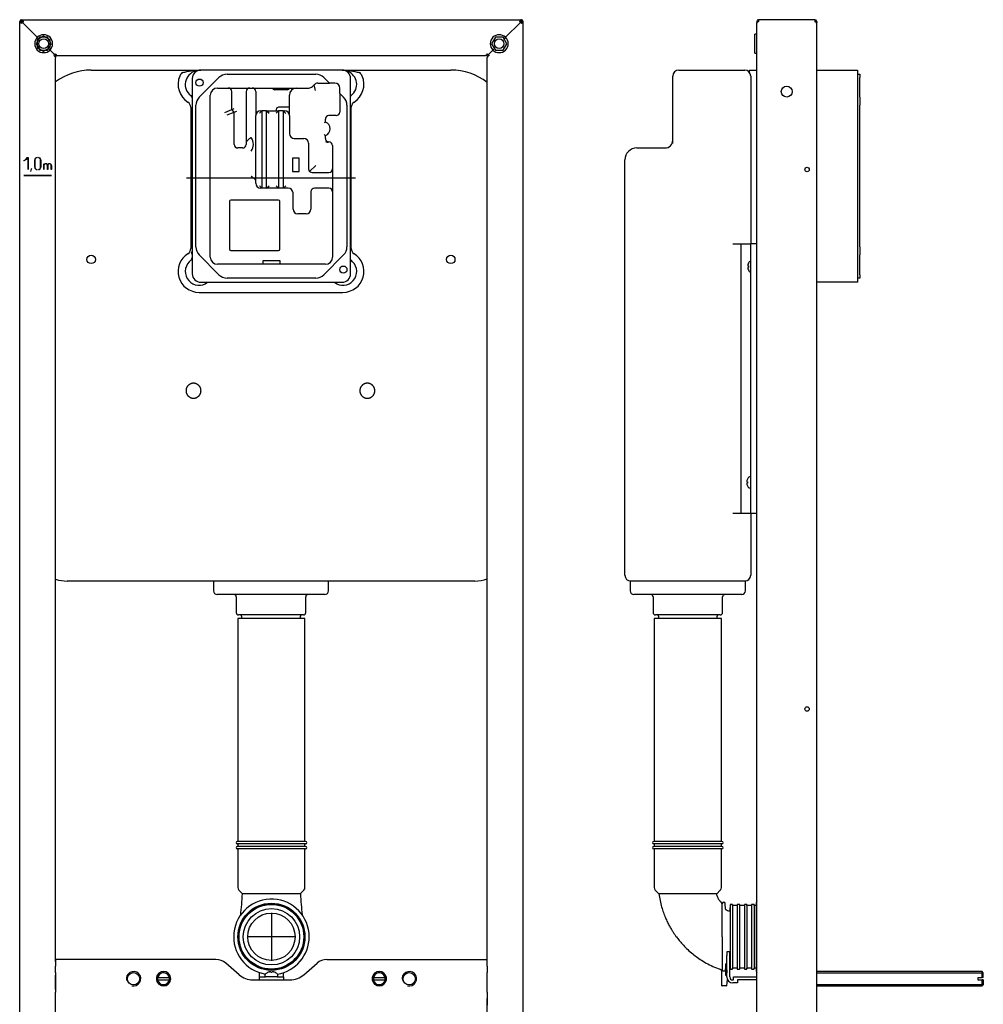
# Model space of a CAD drawing. Units: millimetres. Extents: x -18 to 833, y -18 to 1624.
# Drawn here: x 29 to 833, y 803 to 1624 of the extents above; entities that cross this region are included whole.
import ezdxf
from ezdxf.lldxf.tags import DXFTag

# ---------------------------------------------------------------- set-up
doc = ezdxf.new("R2010")
doc.units = ezdxf.units.MM
for name, color, linetype in [('$DDT_AUDIT_GENERATED_(115)', 7, 'Continuous'), ('$DDT_AUDIT_GENERATED_(20E)', 7, 'Continuous'), ('$DDT_AUDIT_GENERATED_(225)', 7, 'Continuous'), ('$DDT_AUDIT_GENERATED_(3CB)', 7, 'Continuous'), ('$DDT_AUDIT_GENERATED_(72)', 7, 'Continuous'), ('$DDT_AUDIT_GENERATED_(F6)', 7, 'Continuous'), ('12_07_76XX_GEWIN', 7, 'Continuous'), ('15.01.28_REVISIO', 7, 'Continuous'), ('27.34.97_SPÜLROH', 7, 'Continuous'), ('67492XXX_SPÜLKAS', 7, 'Continuous'), ('Default', 7, 'Continuous')]:
    doc.layers.add(name, color=color, linetype=linetype)
tags = doc.linetypes.add('CENTER2', pattern=[28.575, 19.05, -3.175, 3.175, -3.175]).pattern_tags.tags
tags[10:11] = [DXFTag(74, 4), DXFTag(75, 0), DXFTag(340, '0'), DXFTag(46, 0.0), DXFTag(50, 0.0), DXFTag(44, 0.0), DXFTag(45, 0.0)]
tags[8:9] = [DXFTag(74, 4), DXFTag(75, 0), DXFTag(340, '0'), DXFTag(46, 0.0), DXFTag(50, 0.0), DXFTag(44, 0.0), DXFTag(45, 0.0)]
tags[6:7] = [DXFTag(74, 4), DXFTag(75, 0), DXFTag(340, '0'), DXFTag(46, 0.0), DXFTag(50, 0.0), DXFTag(44, 0.0), DXFTag(45, 0.0)]
tags[4:5] = [DXFTag(74, 4), DXFTag(75, 0), DXFTag(340, '0'), DXFTag(46, 0.0), DXFTag(50, 0.0), DXFTag(44, 0.0), DXFTag(45, 0.0)]

# ---------------------------------------------------------------- blocks, each defined once
blk = doc.blocks.new('SEANNOT_GROUP')
at = {"layer": 'Default', "color": 7, "linetype": 'CENTER2'}
for p, q in [((239.22, 879.26), (239.22, 839.26)), ((259.22, 859.26), (219.22, 859.26))]:
    blk.add_line(p, q, dxfattribs=at)
blk = doc.blocks.new('SEANNOT_GROUP2')
at = {"layer": 'Default', "color": 7, "linetype": 'CENTER2'}
blk.add_line((168.35, 1492.26), (309.35, 1492.26), dxfattribs=at)
blk = doc.blocks.new('SE')
at = {"layer": '$DDT_AUDIT_GENERATED_(115)', "color": 7, "linetype": 'Continuous'}
for p, q in [((49.22, 1610.62), (43.72, 1607.44)), ((54.72, 1607.44), (49.22, 1610.62)), ((46.05, 1609.76), (42.87, 1604.26)), ((42.87, 1604.26), (46.05, 1598.76)), ((43.72, 1607.44), (43.72, 1601.09)), ((52.4, 1609.76), (46.05, 1609.76)), ((55.57, 1604.26), (52.4, 1609.76)), ((52.4, 1598.76), (55.57, 1604.26)), ((54.72, 1601.09), (54.72, 1607.44)), ((426.04, 1609.76), (422.87, 1604.26)), ((422.87, 1604.26), (426.04, 1598.76)), ((432.4, 1609.76), (426.04, 1609.76)), ((435.57, 1604.26), (432.4, 1609.76)), ((432.4, 1598.76), (435.57, 1604.26)), ((43.72, 1601.09), (49.22, 1597.91)), ((46.05, 1598.76), (52.4, 1598.76)), ((49.22, 1597.91), (54.72, 1601.09)), ((426.04, 1598.76), (432.4, 1598.76))]:
    blk.add_line(p, q, dxfattribs=at)
for centre in [(49.22, 1604.26), (49.22, 1604.26), (429.22, 1604.26)]:
    blk.add_circle(centre, 4, dxfattribs=at)
at = {"layer": '$DDT_AUDIT_GENERATED_(20E)', "color": 7, "linetype": 'Continuous'}
for p, q in [((238.68, 829.87), (238.68, 829.99)), ((239.76, 829.99), (239.76, 829.87)), ((233.82, 827.51), (233.82, 826.26)), ((235.87, 829.34), (235.87, 829.34)), ((242.57, 829.34), (242.57, 829.34)), ((244.62, 826.26), (244.62, 827.51))]:
    blk.add_line(p, q, dxfattribs=at)
for centre, radius, start, end in [((239.22, 823.05), 7.11, 102.51011, 106.39475), ((239.22, 823.05), 7.11, 73.60525, 77.48989), ((234.32, 827.51), 0.5, 137.68989, 180), ((234.32, 826.26), 0.5, 180, 270), ((239.22, 823.05), 7.13, 118.04145, 137.68989), ((239.22, 823.05), 6.29, 87.24695, 92.75305), ((239.22, 823.05), 7.13, 42.31011, 61.95855), ((244.12, 826.26), 0.5, 270, 0), ((244.12, 827.51), 0.5, 0, 42.31011)]:
    blk.add_arc(centre, radius, start, end, dxfattribs=at)
for centre, major_axis, start_param, end_param in [((239.07, 823.05), (0, 7.06), 0.265407, 0.470782), ((239.16, 823.05), (0, 7.09), 0.234218, 0.321621), ((240.09, 823.05), (0, 6.82), 0.047892, 0.089502), ((239.37, 823.05), (0, 7.05), -0.470782, -0.265407), ((238.35, 823.05), (0, 6.31), -0.089502, -0.047892)]:
    blk.add_ellipse(centre, major_axis=major_axis, ratio=1, start_param=start_param, end_param=end_param, dxfattribs=at)
for points in [[(238.68, 829.99), (238.68, 830.02), (238.66, 830.04), (238.56, 830.07), (238.48, 830.08), (238.3, 830.08), (238.18, 830.07), (237.94, 830.04), (237.81, 830.02), (237.68, 829.99)], [(240.76, 829.99), (240.63, 830.02), (240.5, 830.04), (240.26, 830.07), (240.15, 830.08), (239.96, 830.08), (239.88, 830.07), (239.79, 830.04), (239.76, 830.02), (239.76, 829.99)]]:
    blk.add_open_spline(points, degree=3, knots=[0, 0, 0, 0, 0.25, 0.25, 0.5, 0.5, 0.75, 0.75, 1, 1, 1, 1], dxfattribs=at)
at = {"layer": '$DDT_AUDIT_GENERATED_(225)', "color": 7, "linetype": 'Continuous'}
for p, q in [((229.22, 825.76), (229.22, 829.26)), ((229.22, 823.26), (229.22, 825.76)), ((229.22, 825.76), (234.22, 825.76)), ((244.22, 825.76), (234.22, 825.76)), ((244.22, 825.76), (249.22, 825.76)), ((249.22, 825.76), (249.22, 829.26)), ((249.22, 825.76), (249.22, 823.26))]:
    blk.add_line(p, q, dxfattribs=at)
for centre, start, end in [((226.72, 829.26), 0, 2.99424), ((251.72, 829.26), 177.00576, 180)]:
    blk.add_arc(centre, 2.5, start, end, dxfattribs=at)
at = {"layer": '$DDT_AUDIT_GENERATED_(72)', "color": 7, "linetype": 'Continuous'}
for p, q in [((29.22, 549.26), (29.22, 1622.76)), ((30.72, 1622.76), (29.22, 1622.76)), ((30.72, 1624.26), (447.72, 1624.26)), ((30.72, 1622.76), (30.72, 1624.26)), ((30.72, 1621.26), (30.72, 1622.76)), ((30.72, 1622.76), (32.22, 1622.76)), ((30.72, 1621.26), (31.47, 1622.01)), ((32.22, 1622.76), (31.47, 1622.01)), ((31.47, 1622.01), (43.92, 1609.57)), ((31.47, 1622.01), (43.92, 1609.57)), ((446.97, 1622.01), (434.52, 1609.57)), ((446.97, 1622.01), (434.53, 1609.57)), ((447.72, 1622.76), (446.22, 1622.76)), ((446.22, 1622.76), (446.97, 1622.01)), ((447.72, 1621.26), (446.97, 1622.01)), ((447.72, 1622.76), (447.72, 1624.26)), ((447.72, 1622.76), (449.22, 1622.76)), ((447.72, 1621.26), (447.72, 1622.76)), ((449.22, 549.26), (449.22, 1622.76)), ((43.92, 1609.57), (45.2, 1608.29)), ((43.92, 1609.57), (45.19, 1608.29)), ((434.53, 1609.57), (433.25, 1608.29)), ((434.52, 1609.57), (433.25, 1608.29)), ((53.25, 1600.24), (54.52, 1598.96)), ((53.25, 1600.24), (54.53, 1598.96)), ((54.52, 1598.96), (57.72, 1595.76)), ((54.53, 1598.96), (57.72, 1595.77)), ((57.72, 1595.77), (58.47, 1595.02)), ((57.72, 1595.76), (57.72, 1595.77)), ((57.72, 1595.76), (58.47, 1595.01)), ((58.47, 1595.01), (57.72, 1594.26)), ((57.72, 1594.26), (57.72, 1594.27)), ((58.47, 1595.02), (59.22, 1595.77)), ((59.22, 1594.26), (60.72, 1594.26)), ((59.22, 1594.26), (59.22, 1592.76)), ((60.72, 1594.26), (417.72, 1594.26)), ((419.22, 1594.26), (417.72, 1594.26)), ((419.97, 1595.02), (419.22, 1595.77)), ((419.22, 1595.76), (419.22, 1595.77)), ((419.22, 1594.26), (419.22, 1592.76)), ((420.72, 1595.77), (419.97, 1595.02)), ((420.72, 1595.76), (419.97, 1595.01)), ((419.97, 1595.01), (420.72, 1594.26)), ((423.92, 1598.96), (420.72, 1595.77)), ((423.92, 1598.96), (420.72, 1595.76)), ((420.72, 1595.76), (420.72, 1595.77)), ((425.19, 1600.24), (423.92, 1598.96)), ((425.19, 1600.24), (423.92, 1598.96)), ((59.22, 838.54), (59.22, 1592.76)), ((419.22, 834.76), (419.22, 1592.76)), ((32.88, 1506.59), (32.72, 1506.68)), ((35.46, 1509.26), (36.32, 1509.26)), ((36.17, 1509.1), (35.65, 1509.1)), ((36.17, 1499.27), (36.17, 1509.1)), ((36.32, 1509.26), (36.32, 1499.27)), ((41.82, 1501.26), (41.82, 1507.26)), ((41.97, 1507.26), (41.97, 1501.26)), ((43.82, 1509.26), (43.82, 1509.11)), ((44.82, 1509.11), (44.82, 1509.26)), ((46.67, 1501.26), (46.67, 1507.26)), ((46.82, 1507.26), (46.82, 1501.26)), ((49.33, 1499.27), (49.33, 1504.15)), ((49.33, 1504.15), (49.49, 1504.15)), ((49.49, 1504.15), (49.48, 1503.43)), ((49.49, 1503.1), (49.49, 1499.27)), ((52.61, 1503.28), (52.61, 1499.27)), ((36.32, 1499.27), (36.17, 1499.27)), ((38.18, 1497.56), (38.34, 1497.56)), ((38.94, 1499.79), (38.8, 1499.84)), ((43.82, 1499.41), (43.82, 1499.26)), ((44.82, 1499.26), (44.82, 1499.41)), ((49.49, 1499.27), (49.33, 1499.27)), ((52.45, 1499.27), (52.45, 1502.07)), ((52.61, 1499.27), (52.45, 1499.27)), ((55.57, 1499.27), (55.57, 1502.54)), ((55.73, 1499.27), (55.57, 1499.27)), ((55.73, 1502.54), (55.73, 1499.27)), ((32.72, 1494.26), (32.72, 1494.41)), ((32.72, 1494.41), (55.72, 1494.41)), ((55.72, 1494.26), (32.72, 1494.26)), ((55.72, 1494.41), (55.72, 1494.26)), ((59.22, 815.38), (59.22, 827.15)), ((419.22, 815.38), (419.22, 827.15)), ((419.22, 627.26), (419.22, 807.77)), ((59.22, 629.2), (59.22, 803.99))]:
    blk.add_line(p, q, dxfattribs=at)
for centre, radius, start, end in [((30.72, 1622.76), 1.5, 90, 180), ((30.72, 1622.76), 0.002, 90, 180), ((447.72, 1622.76), 1.5, 0, 90), ((447.72, 1622.76), 0.002, 0, 90), ((49.22, 1604.26), 7.5, 315.01585, 134.98415), ((429.22, 1604.26), 7.5, 45.01585, 224.98415), ((49.22, 1604.26), 7.5, 135.01585, 314.98415), ((429.22, 1604.26), 7.5, 225.01585, 44.98415), ((43.82, 1507.26), 2, 90, 180), ((43.82, 1507.26), 1.85, 90, 180), ((44.82, 1507.26), 2, 0, 90), ((44.82, 1507.26), 1.85, 0, 90), ((51.14, 1495.29), 13.15, 159.79059, 170.08691), ((51.14, 1495.29), 13, 159.78702, 169.97135), ((43.82, 1501.26), 2, 180, 270), ((43.82, 1501.26), 1.85, 180, 270), ((44.82, 1501.26), 1.85, 270, 0), ((44.82, 1501.26), 2, 270, 0)]:
    blk.add_arc(centre, radius, start, end, dxfattribs=at)
for points, knots in [([(30.72, 1621.26), (30.53, 1621.39), (30.33, 1621.51), (29.97, 1621.76), (29.8, 1621.89), (29.52, 1622.14), (29.41, 1622.26), (29.26, 1622.51), (29.22, 1622.64), (29.22, 1622.76)], [0, 0, 0, 0, 0.25, 0.25, 0.5, 0.5, 0.75, 0.75, 1, 1, 1, 1]), ([(30.72, 1624.26), (30.85, 1624.26), (30.97, 1624.23), (31.22, 1624.08), (31.35, 1623.96), (31.6, 1623.69), (31.72, 1623.52), (31.97, 1623.16), (32.1, 1622.96), (32.22, 1622.76)], [0, 0, 0, 0, 0.25, 0.25, 0.5, 0.5, 0.75, 0.75, 1, 1, 1, 1]), ([(447.72, 1624.26), (447.59, 1624.26), (447.47, 1624.23), (447.22, 1624.08), (447.09, 1623.96), (446.84, 1623.69), (446.72, 1623.52), (446.47, 1623.16), (446.34, 1622.96), (446.22, 1622.76)], [0, 0, 0, 0, 0.25, 0.25, 0.5, 0.5, 0.75, 0.75, 1, 1, 1, 1]), ([(447.72, 1621.26), (447.92, 1621.39), (448.11, 1621.51), (448.47, 1621.76), (448.64, 1621.89), (448.92, 1622.14), (449.03, 1622.26), (449.18, 1622.51), (449.22, 1622.64), (449.22, 1622.76)], [0, 0, 0, 0, 0.25, 0.25, 0.5, 0.5, 0.75, 0.75, 1, 1, 1, 1]), ([(57.72, 1594.26), (57.92, 1594.14), (58.11, 1594.01), (58.48, 1593.76), (58.64, 1593.64), (58.92, 1593.39), (59.03, 1593.26), (59.18, 1593.01), (59.22, 1592.89), (59.22, 1592.76)], [0, 0, 0, 0, 0.25, 0.25, 0.5, 0.5, 0.75, 0.75, 1, 1, 1, 1]), ([(59.22, 1595.77), (59.35, 1595.57), (59.47, 1595.37), (59.72, 1595.01), (59.85, 1594.84), (60.1, 1594.56), (60.22, 1594.45), (60.47, 1594.3), (60.6, 1594.26), (60.72, 1594.26)], [0, 0, 0, 0, 0.25, 0.25, 0.5, 0.5, 0.75, 0.75, 1, 1, 1, 1]), ([(419.22, 1595.77), (419.09, 1595.57), (418.97, 1595.37), (418.72, 1595.01), (418.59, 1594.84), (418.34, 1594.56), (418.22, 1594.45), (417.97, 1594.3), (417.84, 1594.26), (417.72, 1594.26)], [0, 0, 0, 0, 0.25, 0.25, 0.5, 0.5, 0.75, 0.75, 1, 1, 1, 1]), ([(420.72, 1594.26), (420.52, 1594.14), (420.33, 1594.01), (419.96, 1593.76), (419.8, 1593.64), (419.52, 1593.39), (419.41, 1593.26), (419.26, 1593.01), (419.22, 1592.89), (419.22, 1592.76)], [0, 0, 0, 0, 0.25, 0.25, 0.5, 0.5, 0.75, 0.75, 1, 1, 1, 1]), ([(32.72, 1506.68), (33.31, 1507.01), (33.84, 1507.39), (34.84, 1508.31), (35.23, 1508.8), (35.46, 1509.26)], [0, 0, 0, 0, 0.459368, 0.459368, 1, 1, 1, 1]), ([(35.65, 1509.1), (35.4, 1508.63), (35.01, 1508.17), (34.01, 1507.28), (33.47, 1506.9), (32.88, 1506.59)], [0, 0, 0, 0, 0.482548, 0.482548, 1, 1, 1, 1]), ([(50.12, 1504.03), (50.39, 1504.19), (50.7, 1504.26), (51.41, 1504.26), (51.72, 1504.18), (51.97, 1504.03)], [0, 0, 0, 0, 0.473389, 0.473389, 1, 1, 1, 1]), ([(51.88, 1503.89), (51.67, 1504.03), (51.4, 1504.1), (50.72, 1504.1), (50.45, 1504.03), (50.2, 1503.9)], [0, 0, 0, 0, 0.507026, 0.507026, 1, 1, 1, 1]), ([(52.48, 1503.37), (52.88, 1503.96), (53.41, 1504.26), (54.57, 1504.26), (54.96, 1504.12), (55.23, 1503.84)], [0, 0, 0, 0, 0.560976, 0.560976, 1, 1, 1, 1]), ([(55.12, 1503.73), (54.88, 1503.97), (54.54, 1504.1), (53.76, 1504.1), (53.49, 1504.04), (53.02, 1503.77), (52.8, 1503.56), (52.61, 1503.28)], [0, 0, 0, 0, 0.399395, 0.399395, 0.699698, 0.699698, 1, 1, 1, 1])]:
    blk.add_open_spline(points, degree=3, knots=knots, dxfattribs=at)
for points in [[(49.48, 1503.43), (49.65, 1503.68), (49.86, 1503.88), (50.12, 1504.03)], [(50.2, 1503.9), (49.88, 1503.71), (49.64, 1503.45), (49.49, 1503.1)], [(52.45, 1502.07), (52.35, 1503.4), (52.18, 1503.69), (51.88, 1503.89)], [(51.97, 1504.03), (52.21, 1503.87), (52.38, 1503.65), (52.48, 1503.37)], [(55.57, 1502.54), (55.57, 1503.1), (55.35, 1503.49), (55.12, 1503.73)], [(55.23, 1503.84), (55.5, 1503.56), (55.73, 1503.13), (55.73, 1502.54)]]:
    blk.add_open_spline(points, degree=3, dxfattribs=at)
at = {"layer": '$DDT_AUDIT_GENERATED_(F6)', "color": 7, "linetype": 'Continuous'}
for p, q in [((192.97, 840.26), (59.22, 840.26)), ((59.22, 840.26), (59.22, 834.76)), ((285.47, 840.26), (419.22, 840.26)), ((419.22, 834.76), (419.22, 840.26)), ((59.22, 829.5), (59.22, 834.76)), ((212.21, 827.57), (201.19, 837.19)), ((266.23, 827.57), (277.25, 837.19)), ((419.22, 834.76), (419.22, 829.5)), ((59.22, 829.5), (59.22, 827.34)), ((59.22, 827.34), (59.22, 815.19)), ((223.71, 823.26), (254.73, 823.26)), ((419.22, 827.34), (419.22, 829.5)), ((419.22, 815.19), (419.22, 827.34)), ((59.22, 815.19), (59.22, 813.03)), ((419.22, 813.03), (419.22, 815.19)), ((59.22, 807.77), (59.22, 813.03)), ((59.22, 802.27), (59.22, 807.77)), ((419.22, 813.03), (419.22, 807.77)), ((419.22, 807.77), (419.22, 802.27))]:
    blk.add_line(p, q, dxfattribs=at)
for centre in [(124.22, 824.26), (354.22, 824.26)]:
    blk.add_circle(centre, 5.1, dxfattribs=at)
for centre, radius, start, end in [((192.97, 827.77), 12.5, 48.91825, 90), ((285.47, 827.77), 12.5, 90, 131.08175), ((124.22, 824.26), 6, 255, 195), ((354.22, 824.26), 6, 255, 195), ((223.71, 840.77), 17.5, 228.91825, 270), ((254.73, 840.77), 17.5, 270, 311.08175)]:
    blk.add_arc(centre, radius, start, end, dxfattribs=at)
at = {"layer": '12_07_76XX_GEWIN', "color": 7, "linetype": 'Continuous'}
for p, q in [((144.31, 825.21), (143.3, 825.21)), ((144.31, 823.31), (143.3, 823.31)), ((144.31, 825.21), (154.13, 825.21)), ((144.31, 823.31), (154.13, 823.31)), ((155.14, 825.21), (154.13, 825.21)), ((155.14, 823.31), (154.13, 823.31)), ((324.31, 825.21), (323.3, 825.21)), ((324.31, 823.31), (323.3, 823.31)), ((324.31, 825.21), (334.13, 825.21)), ((324.31, 823.31), (334.13, 823.31)), ((335.14, 825.21), (334.13, 825.21)), ((335.14, 823.31), (334.13, 823.31))]:
    blk.add_line(p, q, dxfattribs=at)
for centre, radius, start, end in [((149.22, 824.26), 6, 9.11017, 170.88983), ((329.22, 824.26), 6, 9.11017, 170.88983), ((149.22, 824.26), 6, 170.88983, 189.11017), ((149.22, 824.26), 6, 189.11017, 350.88983), ((149.22, 824.26), 4.93, 255, 195), ((149.22, 824.26), 5, 10.95278, 169.04722), ((149.22, 824.26), 5, 190.95278, 349.04722), ((149.22, 824.26), 6, 350.88983, 9.11017), ((329.22, 824.26), 6, 170.88983, 189.11017), ((329.22, 824.26), 6, 189.11017, 350.88983), ((329.22, 824.26), 4.93, 255, 195), ((329.22, 824.26), 5, 10.95278, 169.04722), ((329.22, 824.26), 5, 190.95278, 349.04722), ((329.22, 824.26), 6, 350.88983, 9.11017)]:
    blk.add_arc(centre, radius, start, end, dxfattribs=at)
at = {"layer": '15.01.28_REVISIO', "color": 7, "linetype": 'Continuous'}
for p, q in [((298.22, 1582.26), (180.22, 1582.26)), ((202.16, 1578.76), (276.29, 1578.76)), ((173.22, 1575.26), (173.22, 1412.26)), ((179, 1559.55), (195.44, 1575.98)), ((273.39, 1568.44), (275.05, 1570.09)), ((277.88, 1571.26), (287.72, 1571.26)), ((283, 1575.98), (287.72, 1571.26)), ((292.22, 1571.26), (287.72, 1571.26)), ((305.22, 1412.26), (305.22, 1575.26)), ((188.22, 1426.26), (188.22, 1561.26)), ((194.22, 1567.26), (270.56, 1567.26)), ((206.22, 1549.26), (206.22, 1564.26)), ((218.22, 1564.26), (218.22, 1520.26)), ((226.22, 1564.26), (226.22, 1544.26)), ((252.72, 1565.76), (241.72, 1565.76)), ((254.22, 1551.26), (254.22, 1561.26)), ((296.22, 1562.76), (296.22, 1567.26)), ((296.22, 1562.76), (299.44, 1559.55)), ((296.22, 1562.76), (296.22, 1547.26)), ((176.22, 1434.7), (176.22, 1552.83)), ((302.22, 1552.83), (302.22, 1434.7)), ((200.22, 1546.78), (206.22, 1549.26)), ((202.22, 1544.78), (208.22, 1547.26)), ((206.22, 1549.26), (208.22, 1550.09)), ((208.22, 1547.26), (206.22, 1549.26)), ((208.22, 1547.26), (210.22, 1548.09)), ((208.22, 1520.26), (208.22, 1547.26)), ((226.22, 1487.76), (226.22, 1544.26)), ((230.22, 1548.26), (231.22, 1548.26)), ((231.22, 1548.26), (230.22, 1547.26)), ((235.22, 1548.26), (231.22, 1548.26)), ((231.22, 1548.26), (231.22, 1483.76)), ((235.22, 1548.26), (245.22, 1548.26)), ((235.22, 1483.76), (235.22, 1548.26)), ((235.22, 1548.26), (237.22, 1546.26)), ((243.22, 1549.26), (243.22, 1548.26)), ((243.22, 1546.26), (245.22, 1548.26)), ((254.22, 1551.26), (245.22, 1551.26)), ((247.22, 1548.26), (245.22, 1548.26)), ((245.22, 1548.26), (245.22, 1483.76)), ((249.22, 1548.26), (247.22, 1548.26)), ((249.22, 1548.26), (250.22, 1548.26)), ((249.22, 1483.76), (249.22, 1548.26)), ((249.22, 1548.26), (250.22, 1547.26)), ((254.22, 1544.26), (254.22, 1551.26)), ((254.22, 1544.26), (254.22, 1529.26)), ((293.22, 1544.26), (287.22, 1544.26)), ((284.22, 1538.92), (284.22, 1541.26)), ((258.22, 1525.26), (266.22, 1525.26)), ((270.22, 1521.26), (270.22, 1499.76)), ((284.22, 1525.26), (284.22, 1527.61)), ((215.22, 1517.26), (211.22, 1517.26)), ((290.22, 1519.26), (290.22, 1426.26)), ((262.22, 1508.76), (256.72, 1508.76)), ((256.72, 1508.76), (256.72, 1497.76)), ((262.22, 1497.76), (262.22, 1508.76)), ((256.72, 1497.76), (262.22, 1497.76)), ((271.1, 1497.64), (276.22, 1502.76)), ((273.22, 1496.76), (287.22, 1496.76)), ((231.22, 1483.76), (230.22, 1484.76)), ((231.22, 1483.76), (230.22, 1483.76)), ((235.22, 1483.76), (231.22, 1483.76)), ((235.22, 1483.76), (237.22, 1485.76)), ((245.22, 1483.76), (235.22, 1483.76)), ((243.22, 1485.76), (245.22, 1483.76)), ((249.22, 1483.76), (245.22, 1483.76)), ((249.22, 1483.76), (251.22, 1485.76)), ((253.22, 1483.76), (249.22, 1483.76)), ((257.22, 1466.26), (257.22, 1479.76)), ((272.22, 1480.76), (272.22, 1466.26)), ((287.22, 1483.76), (275.22, 1483.76)), ((204.22, 1472.76), (204.22, 1432.76)), ((245.22, 1473.76), (205.22, 1473.76)), ((246.22, 1432.76), (246.22, 1472.76)), ((268.22, 1462.26), (261.22, 1462.26)), ((205.22, 1431.76), (245.22, 1431.76)), ((195.44, 1411.55), (179, 1427.98)), ((232.22, 1420.26), (232.22, 1423.26)), ((232.22, 1423.26), (246.22, 1423.26)), ((246.22, 1423.26), (246.22, 1420.26)), ((299.44, 1427.98), (283, 1411.55)), ((284.22, 1420.26), (194.22, 1420.26)), ((180.22, 1405.26), (298.22, 1405.26)), ((276.29, 1408.76), (202.16, 1408.76))]:
    blk.add_line(p, q, dxfattribs=at)
for centre in [(179.22, 1571.76), (299.22, 1415.76)]:
    blk.add_circle(centre, 3, dxfattribs=at)
for centre, radius, start, end in [((180.22, 1575.26), 7, 90, 180), ((202.16, 1569.26), 9.5, 90, 135), ((276.29, 1569.26), 9.5, 45, 90), ((298.22, 1575.26), 7, 0, 90), ((255.56, 1563), 20.42, 6.37565, 19.58882), ((277.88, 1567.26), 4, 90, 135), ((292.22, 1567.26), 4, 0, 90), ((194.22, 1561.26), 6, 90, 180), ((203.22, 1564.26), 3, 0, 90), ((221.22, 1564.26), 3, 90, 180), ((223.22, 1564.26), 3, 0, 90), ((241.72, 1567.26), 1.5, 180, 270), ((252.72, 1567.26), 1.5, 270, 0), ((260.22, 1561.26), 6, 90, 180), ((270.56, 1571.26), 4, 270, 315), ((185.72, 1552.83), 9.5, 135, 180), ((292.72, 1552.83), 9.5, 0, 45), ((230.22, 1544.26), 4, 90, 180), ((234.59, 1542.79), 6.25, 134.31806, 149.15801), ((245.22, 1549.26), 2, 90, 180), ((250.22, 1544.26), 4, 0, 90), ((245.85, 1542.79), 6.25, 30.84199, 45.68194), ((287.22, 1541.26), 3, 90, 180), ((293.22, 1547.26), 3, 270, 0), ((294.86, 1523.85), 18.45, 125.20908, 129.10606), ((282.22, 1533.26), 6, 289.47122, 70.52878), ((258.22, 1529.26), 4, 180, 270), ((294.86, 1542.68), 18.45, 230.89394, 234.79092), ((211.22, 1520.26), 3, 180, 270), ((215.22, 1520.26), 3, 270, 0), ((215.22, 1520.26), 9, 321.05756, 38.94244), ((266.22, 1521.26), 4, 0, 90), ((287.22, 1525.26), 3, 180, 270), ((286.34, 1527.3), 5.14, 245.59545, 281.41097), ((287.22, 1519.26), 3, 0, 90), ((273.22, 1499.76), 3, 180, 270), ((287.22, 1499.76), 3, 270, 0), ((230.22, 1487.76), 4, 180, 270), ((234.59, 1489.24), 6.25, 210.84199, 225.68194), ((253.22, 1479.76), 4, 0, 90), ((275.22, 1480.76), 3, 90, 180), ((287.22, 1480.76), 3, 0, 90), ((205.22, 1472.76), 1, 90, 180), ((245.22, 1472.76), 1, 0, 90), ((261.22, 1466.26), 4, 180, 270), ((268.22, 1466.26), 4, 270, 0), ((185.72, 1434.7), 9.5, 180, 225), ((205.22, 1432.76), 1, 180, 270), ((245.22, 1432.76), 1, 270, 0), ((292.72, 1434.7), 9.5, 315, 0), ((194.22, 1426.26), 6, 180, 270), ((284.22, 1426.26), 6, 270, 0), ((180.22, 1412.26), 7, 180, 270), ((202.16, 1418.26), 9.5, 225, 270), ((276.29, 1418.26), 9.5, 270, 315), ((298.22, 1412.26), 7, 270, 0)]:
    blk.add_arc(centre, radius, start, end, dxfattribs=at)
for points, knots in [([(222.22, 1525.92), (222.09, 1525.83), (221.96, 1525.74), (221.71, 1525.56), (221.58, 1525.46), (221.2, 1525.19), (220.96, 1525.01), (220.48, 1524.65), (220.25, 1524.47), (219.81, 1524.12), (219.61, 1523.95), (219.23, 1523.61), (219.06, 1523.44), (218.76, 1523.1), (218.63, 1522.94), (218.42, 1522.61), (218.35, 1522.45), (218.24, 1522.11), (218.22, 1521.94), (218.22, 1521.74)], [0, 0, 0, 0, 0.0625, 0.0625, 0.125, 0.125, 0.25, 0.25, 0.375, 0.375, 0.5, 0.5, 0.625, 0.625, 0.75, 0.75, 0.875, 0.875, 1, 1, 1, 1]), ([(226.22, 1489.46), (226.22, 1489.67), (226.2, 1489.86), (226.1, 1490.23), (226.03, 1490.4), (225.82, 1490.75), (225.7, 1490.91), (225.4, 1491.26), (225.23, 1491.43), (224.86, 1491.78), (224.65, 1491.95), (224.22, 1492.31), (223.98, 1492.49), (223.5, 1492.85), (223.25, 1493.03), (222.87, 1493.3), (222.74, 1493.4), (222.48, 1493.58), (222.35, 1493.67), (222.22, 1493.76)], [0, 0, 0, 0, 0.125, 0.125, 0.25, 0.25, 0.375, 0.375, 0.5, 0.5, 0.625, 0.625, 0.75, 0.75, 0.875, 0.875, 0.9375, 0.9375, 1, 1, 1, 1])]:
    blk.add_open_spline(points, degree=3, knots=knots, dxfattribs=at)
at = {"layer": '27.34.97_SPÜLROH', "color": 7, "linetype": 'Continuous'}
for p, q in [((267.22, 1124.67), (211.22, 1124.67)), ((211.22, 1124.67), (211.22, 938.76)), ((267.22, 938.76), (267.22, 1124.67)), ((267.67, 938.76), (210.77, 938.76)), ((267.67, 936.86), (210.77, 936.86)), ((211.22, 936.86), (211.22, 934.46)), ((267.22, 934.46), (267.22, 936.86)), ((267.67, 934.46), (210.77, 934.46)), ((267.67, 932.56), (210.77, 932.56)), ((211.22, 932.56), (211.22, 900.27)), ((267.22, 900.27), (267.22, 932.56)), ((212.1, 898.15), (215.13, 895.11)), ((263.31, 895.11), (266.34, 898.15)), ((263.37, 895.16), (215.07, 895.16))]:
    blk.add_line(p, q, dxfattribs=at)
for radius in [28, 27.5, 27, 23.5, 19.75]:
    blk.add_circle((239.22, 859.26), radius, dxfattribs=at)
for centre, radius, start, end in [((210.77, 937.81), 0.95, 90, 270), ((267.67, 937.81), 0.95, 270, 90), ((210.77, 933.51), 0.95, 90, 270), ((267.67, 933.51), 0.95, 270, 90), ((214.22, 900.27), 3, 180, 224.95173), ((264.22, 900.27), 3, 315.04827, 0), ((239.22, 859.26), 31.5, 0, 260.91889), ((-162.76, 917.36), 378.48, 353.93735, 356.6381), ((659.3, 919.13), 396.66, 183.46391, 186.0254), ((239.22, 859.26), 31.5, 279.08111, 0)]:
    blk.add_arc(centre, radius, start, end, dxfattribs=at)
at = {"layer": '67492XXX_SPÜLKAS', "color": 7, "linetype": 'Continuous'}
for p, q in [((88.85, 1582.26), (180.22, 1582.26)), ((163.09, 1577.87), (162.81, 1577.26)), ((298.22, 1582.26), (388.85, 1582.26)), ((314.89, 1577.26), (314.61, 1577.87)), ((170.72, 1562.13), (171.89, 1560.97)), ((171.89, 1560.97), (172.79, 1559.72)), ((305.81, 1560.97), (306.98, 1562.13)), ((171.85, 1551.23), (171.85, 1433.3)), ((305.85, 1433.3), (305.85, 1551.23)), ((171.89, 1423.56), (170.72, 1422.4)), ((306.98, 1422.4), (305.81, 1423.56)), ((178.85, 1396.76), (298.85, 1396.76)), ((231.95, 1155.96), (68.85, 1155.96)), ((190.85, 1155.96), (190.85, 1147.77)), ((245.75, 1155.96), (231.95, 1155.96)), ((408.85, 1155.96), (245.75, 1155.96)), ((286.85, 1147.77), (286.85, 1155.96)), ((283.85, 1144.76), (193.85, 1144.76)), ((209.85, 1142.76), (209.85, 1129.76)), ((267.85, 1129.76), (267.85, 1142.76)), ((265.85, 1127.76), (211.85, 1127.76)), ((214.35, 1126.76), (214.35, 1124.67)), ((263.35, 1124.67), (263.35, 1126.76))]:
    blk.add_line(p, q, dxfattribs=at)
for centre in [(88.85, 1424.26), (388.85, 1424.26)]:
    blk.add_circle(centre, 3.5, dxfattribs=at)
for centre, radius, start, end in [((88.85, 1532.26), 50, 90, 126.3411), ((178.85, 1570.26), 17.5, 156.42182, 237.76905), ((168.49, 1575.26), 6, 122.90046, 154.22854), ((178.85, 1570.26), 11.5, 97.21824, 225), ((298.85, 1570.26), 11.5, 315, 76.78757), ((298.85, 1570.26), 17.5, 302.23095, 23.57818), ((309.21, 1575.26), 6, 25.77146, 57.09954), ((388.85, 1532.26), 50, 52.59762, 90), ((309.35, 1557.43), 5, 135, 145.85586), ((166.85, 1551.23), 5, 0, 57.76905), ((168.35, 1557.43), 5, 11.8691, 27.28923), ((310.85, 1551.23), 5, 122.23095, 180), ((166.85, 1433.3), 5, 302.23095, 0), ((310.85, 1433.3), 5, 180, 237.76905), ((178.85, 1414.26), 17.5, 122.23095, 270), ((178.85, 1414.26), 11.5, 135, 308.01228), ((168.35, 1427.1), 5, 315, 351.84685), ((298.85, 1414.26), 11.5, 231.98772, 45), ((298.85, 1414.26), 17.5, 270, 57.76905), ((309.35, 1427.1), 5, 214.29423, 225), ((68.85, 1185.96), 30, 251.27748, 270), ((408.85, 1185.96), 30, 270, 290.2234), ((193.85, 1147.76), 3, 179.99035, 270), ((207.85, 1142.76), 2, 0, 90), ((269.85, 1142.76), 2, 90, 180), ((283.85, 1147.76), 3, 270, 0.00965), ((211.85, 1129.76), 2, 180, 270), ((213.35, 1126.76), 1, 0, 90), ((264.35, 1126.76), 1, 90, 180), ((265.85, 1129.76), 2, 270, 0)]:
    blk.add_arc(centre, radius, start, end, dxfattribs=at)
for points, knots in [([(165.23, 1580.3), (166.47, 1580.42), (167.62, 1580.73), (169.92, 1581.27), (171.05, 1581.53), (173.33, 1581.93), (174.46, 1582.08), (176.2, 1582.2), (176.78, 1582.22), (177.98, 1582.25), (178.6, 1582.25), (179.5, 1582.25), (179.79, 1582.25), (180.08, 1582.24)], [0, 0, 0, 0, 0.125, 0.125, 0.25, 0.25, 0.375, 0.375, 0.4375, 0.4375, 0.5, 0.5, 0.5301408, 0.5301408, 0.5301408, 0.5301408]), ([(298.31, 1582.25), (298.35, 1582.25), (298.38, 1582.25), (299.65, 1582.26), (300.85, 1582.24), (303.19, 1582.08), (304.33, 1581.94), (306.61, 1581.54), (307.75, 1581.28), (310.06, 1580.73), (311.24, 1580.42), (312.47, 1580.3)], [0.4963676, 0.4963676, 0.4963676, 0.4963676, 0.5, 0.5, 0.625, 0.625, 0.75, 0.75, 0.875, 0.875, 1, 1, 1, 1]), ([(173.26, 1428.09), (173.26, 1428.09), (173.26, 1428.1), (173.2, 1428.37), (173.12, 1428.64), (172.93, 1429.17), (172.82, 1429.43), (172.65, 1429.84), (172.59, 1429.97), (172.47, 1430.24), (172.41, 1430.38), (172.35, 1430.51)], [0.2426037, 0.2426037, 0.2426037, 0.2426037, 0.25, 0.25, 0.5, 0.5, 0.75, 0.75, 0.875, 0.875, 1, 1, 1, 1])]:
    blk.add_open_spline(points, degree=3, knots=knots, dxfattribs=at)
for points in [[(305.22, 1554.31), (305.26, 1554.21), (305.31, 1554.11), (305.35, 1554.02)], [(305.35, 1430.51), (305.31, 1430.42), (305.26, 1430.32), (305.22, 1430.22)]]:
    blk.add_open_spline(points, degree=3, dxfattribs=at)
for points in [[(174.22, 1321.01), (180.47, 1321.01), (180.47, 1314.76), (180.47, 1308.51), (174.22, 1308.51), (167.97, 1308.51), (167.97, 1314.76), (167.97, 1321.01), (174.22, 1321.01)], [(319.22, 1321.01), (325.47, 1321.01), (325.47, 1314.76), (325.47, 1308.51), (319.22, 1308.51), (312.97, 1308.51), (312.97, 1314.76), (312.97, 1321.01), (319.22, 1321.01)]]:
    blk.add_rational_spline(points, [1, 0.707106781187, 1, 0.707106781187, 1, 0.707106781187, 1, 0.707106781187, 1], degree=2, knots=[0, 0, 0, 0.25, 0.25, 0.5, 0.5, 0.75, 0.75, 1, 1, 1], dxfattribs=at)
blk = doc.blocks.new('SE1')
at = {"layer": '$DDT_AUDIT_GENERATED_(115)', "color": 7, "linetype": 'Continuous'}
for p, q in [((642.56, 1596.26), (642.56, 1612.26)), ((642.56, 1596.26), (642.56, 1612.26)), ((644.06, 1612.26), (642.56, 1612.26)), ((642.56, 1596.26), (644.06, 1596.26))]:
    blk.add_line(p, q, dxfattribs=at)
at = {"layer": '$DDT_AUDIT_GENERATED_(225)', "color": 7, "linetype": 'Continuous'}
for p, q in [((619.06, 846.76), (619.06, 843.73)), ((621.57, 846.76), (619.06, 846.76)), ((621.57, 843.73), (621.57, 846.76)), ((619.06, 831.57), (619.06, 843.73)), ((621.57, 831.57), (621.57, 843.73)), ((618.65, 832.17), (618.06, 831.28)), ((619.06, 831.57), (619.06, 829.26)), ((621.57, 829.26), (621.57, 831.57)), ((618.06, 828.68), (619.06, 828.26)), ((619.06, 825.76), (619.06, 829.26)), ((621.57, 825.76), (621.57, 829.26)), ((624.06, 823.26), (624.56, 823.26)), ((624.56, 825.76), (644.06, 825.76)), ((624.56, 823.26), (624.56, 825.76)), ((628.06, 823.26), (628.06, 820.76)), ((644.06, 823.26), (628.06, 823.26)), ((628.06, 820.76), (624.06, 820.76))]:
    blk.add_line(p, q, dxfattribs=at)
for centre, radius, start, end in [((616.55, 833.56), 2.52, 326.5, 356.84425), ((624.06, 825.76), 5, 180, 270), ((624.06, 825.76), 2.5, 180, 270)]:
    blk.add_arc(centre, radius, start, end, dxfattribs=at)
at = {"layer": '$DDT_AUDIT_GENERATED_(3CB)', "color": 7, "linetype": 'Continuous'}
for p, q in [((637.06, 1420.99), (637.06, 1421.05)), ((636.54, 1418.88), (637.06, 1418.88)), ((637.06, 1417.65), (636.54, 1417.65)), ((637.06, 1418.88), (637.06, 1417.65)), ((637.06, 1415.54), (637.06, 1415.47)), ((636.22, 1240.99), (636.22, 1241.05)), ((639.06, 1242.86), (638.1, 1242.86)), ((635.7, 1238.88), (636.22, 1238.88)), ((636.22, 1237.65), (635.7, 1237.65)), ((636.22, 1238.88), (636.22, 1237.65)), ((636.22, 1235.54), (636.22, 1235.47)), ((638.1, 1233.66), (639.06, 1233.66))]:
    blk.add_line(p, q, dxfattribs=at)
for centre, radius, start, end in [((643.48, 1418.26), 6.97, 157.02909, 174.94004), ((643.48, 1418.26), 7, 145.69235, 156.5119), ((638.94, 1421.36), 1.5, 90, 145.69235), ((643.48, 1418.26), 6.97, 185.05996, 202.97091), ((643.48, 1418.26), 7, 203.4881, 214.30765), ((638.94, 1415.16), 1.5, 214.30765, 270), ((642.64, 1238.26), 6.97, 157.02909, 174.94004), ((642.64, 1238.26), 7, 145.69235, 156.5119), ((638.1, 1241.36), 1.5, 90, 145.69235), ((642.64, 1238.26), 6.97, 185.05996, 202.97091), ((642.64, 1238.26), 7, 203.4881, 214.30765), ((638.1, 1235.16), 1.5, 214.30765, 270)]:
    blk.add_arc(centre, radius, start, end, dxfattribs=at)
at = {"layer": '$DDT_AUDIT_GENERATED_(72)', "color": 7, "linetype": 'Continuous'}
for p, q in [((644.5, 1622.01), (644.06, 1622.01)), ((644.06, 1622.76), (645.57, 1622.76)), ((644.06, 1622.76), (644.06, 1622.01)), ((644.06, 1622.01), (644.06, 1622.01)), ((644.51, 1622.01), (644.06, 1622.01)), ((644.06, 1621.26), (644.06, 1622.01)), ((644.06, 1437.26), (644.06, 1621.26)), ((692.56, 1624.26), (645.57, 1624.26)), ((645.57, 1624.26), (645.57, 1622.76)), ((692.56, 1624.26), (692.56, 1622.76)), ((692.56, 1622.76), (694.06, 1622.76)), ((693.62, 1622.01), (694.06, 1622.01)), ((693.63, 1622.01), (694.06, 1622.01)), ((694.06, 1622.76), (694.06, 1622.01)), ((694.06, 1622.01), (694.06, 1622.01)), ((694.06, 1621.26), (694.06, 1622.01)), ((694.06, 549.26), (694.06, 1621.26)), ((644.06, 549.26), (644.06, 1212.26))]:
    blk.add_line(p, q, dxfattribs=at)
for centre, radius in [((669.06, 1564.26), 4.5), ((686.06, 1499.26), 1.85), ((686.06, 1049.26), 1.85)]:
    blk.add_circle(centre, radius, dxfattribs=at)
for centre, start, end in [((645.57, 1622.76), 90, 180), ((692.56, 1622.76), 0, 90)]:
    blk.add_arc(centre, 1.5, start, end, dxfattribs=at)
for points in [[(645.57, 1622.76), (645.37, 1622.64), (645.17, 1622.51), (644.81, 1622.26), (644.64, 1622.14), (644.37, 1621.89), (644.25, 1621.76), (644.1, 1621.51), (644.06, 1621.39), (644.06, 1621.26)], [(694.06, 1621.26), (694.06, 1621.39), (694.03, 1621.51), (693.88, 1621.76), (693.76, 1621.89), (693.49, 1622.14), (693.32, 1622.26), (692.96, 1622.51), (692.76, 1622.64), (692.56, 1622.76)]]:
    blk.add_open_spline(points, degree=3, knots=[0, 0, 0, 0, 0.25, 0.25, 0.5, 0.5, 0.75, 0.75, 1, 1, 1, 1], dxfattribs=at)
at = {"layer": '12_07_76XX_GEWIN', "color": 7, "linetype": 'Continuous'}
for p, q in [((832.06, 830.26), (694.06, 830.26)), ((832.06, 825.21), (832.06, 830.26)), ((833.06, 829.26), (832.06, 830.26)), ((694.06, 829.19), (832.06, 829.19)), ((828.56, 825.21), (828.56, 823.31)), ((828.56, 825.21), (832.06, 825.21)), ((828.56, 823.31), (832.06, 823.31)), ((833.06, 825.21), (832.06, 825.21)), ((832.06, 818.26), (832.06, 823.31)), ((833.06, 823.31), (832.06, 823.31)), ((833.06, 825.21), (833.06, 829.26)), ((833.06, 823.31), (833.06, 819.26)), ((694.06, 819.34), (833.06, 819.34)), ((694.06, 818.26), (832.06, 818.26)), ((832.06, 818.26), (833.06, 819.26))]:
    blk.add_line(p, q, dxfattribs=at)
at = {"layer": '15.01.28_REVISIO', "color": 7, "linetype": 'Continuous'}
for p, q in [((638.06, 1580.32), (638.06, 1582.26)), ((638.06, 1582.26), (644.06, 1582.26)), ((694.06, 1582.26), (728.06, 1582.26)), ((728.06, 1582.26), (728.06, 1575.26)), ((728.06, 1578.76), (730.06, 1578.76)), ((730.06, 1578.76), (730.06, 1575.98)), ((728.06, 1575.26), (728.06, 1412.26)), ((730.06, 1559.55), (730.06, 1575.98)), ((730.06, 1559.55), (730.06, 1552.83)), ((730.06, 1434.7), (730.06, 1552.83)), ((730.06, 1434.7), (730.06, 1427.98)), ((730.06, 1411.55), (730.06, 1427.98)), ((728.06, 1405.26), (694.06, 1405.26)), ((728.06, 1412.26), (728.06, 1405.26)), ((730.06, 1408.76), (728.06, 1408.76)), ((730.06, 1411.55), (730.06, 1408.76))]:
    blk.add_line(p, q, dxfattribs=at)
at = {"layer": '27.34.97_SPÜLROH', "color": 7, "linetype": 'Continuous'}
for p, q in [((614.57, 1124.67), (558.57, 1124.67)), ((558.57, 1124.67), (558.57, 938.76)), ((614.57, 938.76), (614.57, 1124.67)), ((615.02, 938.76), (558.12, 938.76)), ((615.02, 936.86), (558.12, 936.86)), ((558.57, 936.86), (558.57, 934.46)), ((614.57, 934.46), (614.57, 936.86)), ((615.02, 934.46), (558.12, 934.46)), ((615.02, 932.56), (558.12, 932.56)), ((558.57, 932.56), (558.57, 900.27)), ((614.57, 900.27), (614.57, 932.56)), ((559.44, 898.15), (562.48, 895.11)), ((610.66, 895.11), (613.69, 898.15)), ((610.71, 895.16), (562.42, 895.16)), ((615.31, 859.26), (615.31, 887.08)), ((618.06, 882.22), (617.8, 887.08)), ((643.7, 887.76), (643.56, 885.46)), ((643.7, 887.76), (643.7, 830.76)), ((621.8, 886.08), (621.54, 880.97)), ((621.8, 886.08), (621.8, 832.45)), ((623.63, 886.26), (622, 886.26)), ((623.82, 886.08), (623.82, 832.45)), ((623.86, 885.45), (623.82, 886.08)), ((627.57, 885.26), (624.06, 885.26)), ((627.8, 886.08), (627.77, 885.45)), ((627.77, 885.45), (627.77, 833.08)), ((629.63, 886.26), (628, 886.26)), ((629.82, 886.08), (629.82, 832.45)), ((629.86, 885.45), (629.82, 886.08)), ((633.57, 885.26), (630.06, 885.26)), ((633.8, 886.08), (633.77, 885.45)), ((633.77, 885.45), (633.77, 833.08)), ((635.63, 886.26), (634, 886.26)), ((635.82, 886.08), (635.82, 832.45)), ((635.86, 885.45), (635.82, 886.08)), ((639.57, 885.26), (636.06, 885.26)), ((639.8, 886.08), (639.77, 885.45)), ((639.77, 885.45), (639.77, 833.08)), ((641.63, 886.26), (640, 886.26)), ((641.82, 886.08), (641.82, 832.45)), ((641.86, 885.45), (641.82, 886.08)), ((643.36, 885.26), (642.06, 885.26)), ((643.56, 885.46), (643.56, 833.06)), ((615.31, 859.26), (615.31, 831.7)), ((615.06, 818.46), (615.06, 831.79)), ((618.08, 836.7), (618.06, 836.47)), ((618.06, 836.47), (618.06, 827.46)), ((621.57, 837.03), (621.8, 832.45)), ((622, 832.26), (623.63, 832.26)), ((623.82, 832.45), (623.86, 833.08)), ((624.06, 833.26), (627.57, 833.26)), ((627.77, 833.08), (627.8, 832.45)), ((628, 832.26), (629.63, 832.26)), ((629.82, 832.45), (629.86, 833.08)), ((630.06, 833.26), (633.57, 833.26)), ((633.77, 833.08), (633.8, 832.45)), ((634, 832.26), (635.63, 832.26)), ((635.82, 832.45), (635.86, 833.08)), ((636.06, 833.26), (639.57, 833.26)), ((639.77, 833.08), (639.8, 832.45)), ((640, 832.26), (641.63, 832.26)), ((641.82, 832.45), (641.86, 833.08)), ((642.06, 833.26), (643.36, 833.26)), ((643.56, 833.06), (643.7, 830.76)), ((618.26, 827.26), (619.06, 827.26)), ((619.44, 823.87), (618.83, 818.44)), ((618.64, 818.26), (615.26, 818.26))]:
    blk.add_line(p, q, dxfattribs=at)
for centre, radius, start, end in [((558.12, 937.81), 0.95, 90, 270), ((615.02, 937.81), 0.95, 270, 90), ((558.12, 933.51), 0.95, 90, 270), ((615.02, 933.51), 0.95, 270, 90), ((561.57, 900.27), 3, 180, 224.95173), ((611.57, 900.27), 3, 315.04827, 0), ((616.55, 887.01), 1.25, 3, 180), ((646.7, 887.76), 3, 151.32048, 180), ((618.26, 882.23), 0.2, 183, 240.472), ((624.56, 893.36), 13, 240.472, 255.39632), ((621.34, 880.98), 0.2, 255.39632, 357), ((622, 886.06), 0.2, 90, 177), ((623.63, 886.06), 0.2, 3, 90), ((624.06, 885.46), 0.2, 183, 270), ((627.57, 885.46), 0.2, 270, 357), ((628, 886.06), 0.2, 90, 177), ((629.63, 886.06), 0.2, 3, 90), ((630.06, 885.46), 0.2, 183, 270), ((633.57, 885.46), 0.2, 270, 357), ((634, 886.06), 0.2, 90, 177), ((635.63, 886.06), 0.2, 3, 90), ((636.06, 885.46), 0.2, 183, 270), ((639.57, 885.46), 0.2, 270, 357), ((640, 886.06), 0.2, 90, 177), ((641.63, 886.06), 0.2, 3, 90), ((642.06, 885.46), 0.2, 183, 270), ((643.36, 885.46), 0.2, 270, 0), ((618.26, 836.3), 0.2, 119.528, 163.02066), ((624.56, 825.16), 13, 115.02777, 119.528), ((622, 832.46), 0.2, 183, 270), ((623.63, 832.46), 0.2, 270, 357), ((624.06, 833.06), 0.2, 90, 177), ((627.57, 833.06), 0.2, 3, 90), ((628, 832.46), 0.2, 183, 270), ((629.63, 832.46), 0.2, 270, 357), ((630.06, 833.06), 0.2, 90, 177), ((633.57, 833.06), 0.2, 3, 90), ((634, 832.46), 0.2, 183, 270), ((635.63, 832.46), 0.2, 270, 357), ((636.06, 833.06), 0.2, 90, 177), ((639.57, 833.06), 0.2, 3, 90), ((640, 832.46), 0.2, 183, 270), ((641.63, 832.46), 0.2, 270, 357), ((642.06, 833.06), 0.2, 90, 177), ((643.36, 833.06), 0.2, 0, 90), ((646.7, 830.76), 3, 180, 208.67952), ((618.26, 827.46), 0.2, 180, 270), ((615.26, 818.46), 0.2, 180, 270), ((618.64, 818.46), 0.2, 270, 353.6605)]:
    blk.add_arc(centre, radius, start, end, dxfattribs=at)
for points, knots in [([(562.42, 895.16), (562.74, 893.04), (563.29, 889.61), (564.63, 884.26), (566.13, 879.55), (567.77, 875.31), (569.47, 871.58), (571.15, 868.32), (572.75, 865.52), (574.24, 863.14), (575.65, 861.05), (577.28, 858.79), (579.38, 856.09), (582.17, 852.86), (585.61, 849.32), (589.48, 845.85), (593.69, 842.55), (598.2, 839.48), (603.28, 836.53), (609.05, 833.74), (612.8, 832.36), (615.07, 831.54)], [0, 0, 0, 0, 0.067267, 0.129412, 0.186494, 0.23856, 0.285642, 0.327763, 0.364938, 0.397172, 0.424469, 0.451932, 0.493201, 0.542207, 0.598991, 0.663615, 0.721022, 0.783566, 0.851329, 0.924407, 1, 1, 1, 1]), ([(615.31, 887.08), (614.77, 887.54), (614, 888.22), (613.09, 889.35), (612.49, 890.23), (612, 891.09), (611.51, 892.14), (611.01, 893.55), (610.83, 894.53), (610.71, 895.16)], [0, 0, 0, 0, 0.201736, 0.349663, 0.448316, 0.539173, 0.661079, 0.814495, 1, 1, 1, 1]), ([(617.8, 831.7), (617.8, 831.6), (617.78, 831.5), (617.75, 831.41), (617.71, 831.27), (617.65, 831.14), (617.56, 831.03), (617.51, 830.95), (617.45, 830.88), (617.38, 830.82), (617.28, 830.73), (617.16, 830.66), (617.03, 830.6), (616.9, 830.55), (616.76, 830.52), (616.62, 830.51), (616.48, 830.5), (616.34, 830.52), (616.2, 830.56), (616.07, 830.6), (615.94, 830.66), (615.83, 830.74), (615.72, 830.82), (615.62, 830.92), (615.54, 831.04), (615.45, 831.15), (615.39, 831.28), (615.35, 831.42), (615.33, 831.51), (615.31, 831.61), (615.31, 831.7)], [0, 0, 0, 0, 0.078617, 0.078617, 0.078617, 0.191257, 0.191257, 0.191257, 0.262185, 0.262185, 0.262185, 0.372472, 0.372472, 0.372472, 0.482792, 0.482792, 0.482792, 0.592655, 0.592655, 0.592655, 0.702398, 0.702398, 0.702398, 0.812594, 0.812594, 0.812594, 0.923647, 0.923647, 0.923647, 1, 1, 1, 1]), ([(618.06, 836.62), (617.98, 835.15), (617.9, 833.67), (617.83, 832.2), (617.82, 832.04), (617.81, 831.87), (617.8, 831.7)], [0, 0, 0, 0, 0.898834, 0.898834, 0.898834, 1, 1, 1, 1]), ([(618.08, 836.7), (618.07, 836.69), (618.07, 836.68), (618.06, 836.65), (618.06, 836.63), (618.06, 836.62)], [0, 0, 0, 0, 0.5, 0.5, 1, 1, 1, 1])]:
    blk.add_open_spline(points, degree=3, knots=knots, dxfattribs=at)
blk.add_open_spline([(615.06, 831.79), (615.14, 831.76), (615.23, 831.73), (615.31, 831.7)], degree=3, dxfattribs=at)
at = {"layer": '67492XXX_SPÜLKAS', "color": 7, "linetype": 'Continuous'}
for p, q in [((574.06, 1545.8), (574.06, 1577.26)), ((579.06, 1582.26), (634.06, 1582.26)), ((639.06, 1577.26), (639.06, 1560.55)), ((639.06, 1560.55), (639.06, 1437.26)), ((574.06, 1520.98), (574.06, 1545.8)), ((544.06, 1517.26), (567.56, 1517.26)), ((534.07, 1160.96), (534.07, 1507.26)), ((624.06, 1437.26), (631.06, 1437.26)), ((631.06, 1212.26), (631.06, 1437.26)), ((631.06, 1437.26), (639.06, 1437.26)), ((644.06, 1437.26), (639.06, 1437.26)), ((639.06, 1429.26), (639.06, 1437.26)), ((639.06, 1220.26), (639.06, 1429.26)), ((644.06, 1429.26), (644.06, 1437.26)), ((644.06, 1220.26), (644.06, 1429.26)), ((639.06, 1212.26), (639.06, 1220.26)), ((644.06, 1212.26), (644.06, 1220.26)), ((631.06, 1212.26), (624.06, 1212.26)), ((639.06, 1212.26), (631.06, 1212.26)), ((644.06, 1212.26), (639.06, 1212.26)), ((639.06, 1212.26), (639.06, 1165.96)), ((639.06, 1165.96), (639.06, 1160.96)), ((539.06, 1155.96), (538.57, 1155.96)), ((538.57, 1155.96), (538.57, 1147.77)), ((547.97, 1155.96), (539.06, 1155.96)), ((634.06, 1155.96), (547.97, 1155.96)), ((634.56, 1155.96), (634.06, 1155.96)), ((634.56, 1147.77), (634.56, 1155.96)), ((631.56, 1144.76), (541.56, 1144.76)), ((557.56, 1142.76), (557.56, 1129.76)), ((615.56, 1129.76), (615.56, 1142.76)), ((613.56, 1127.76), (559.56, 1127.76)), ((562.07, 1126.76), (562.07, 1124.67)), ((611.06, 1124.67), (611.06, 1126.76))]:
    blk.add_line(p, q, dxfattribs=at)
for centre, radius, start, end in [((579.06, 1577.26), 5, 90, 180), ((634.06, 1577.26), 5, 0, 90), ((567.56, 1523.76), 6.5, 270, 0), ((544.06, 1507.26), 10, 90, 180), ((539.06, 1160.96), 5, 180, 270), ((634.06, 1160.96), 5, 270, 0), ((541.56, 1147.76), 3, 179.99035, 270), ((555.56, 1142.76), 2, 0, 90), ((617.56, 1142.76), 2, 90, 180), ((631.56, 1147.76), 3, 270, 0.00965), ((559.56, 1129.76), 2, 180, 270), ((561.07, 1126.76), 1, 0, 90), ((612.06, 1126.76), 1, 90, 180), ((613.56, 1129.76), 2, 270, 0)]:
    blk.add_arc(centre, radius, start, end, dxfattribs=at)

msp = doc.modelspace()

# ---------------------------------------------------------------- block references
at = {"layer": 'Default'}
for name in ['SE', 'SE1', 'SEANNOT_GROUP2', 'SEANNOT_GROUP']:
    msp.add_blockref(name, (0, 0), dxfattribs=at)

doc.saveas('drawing.dxf')
